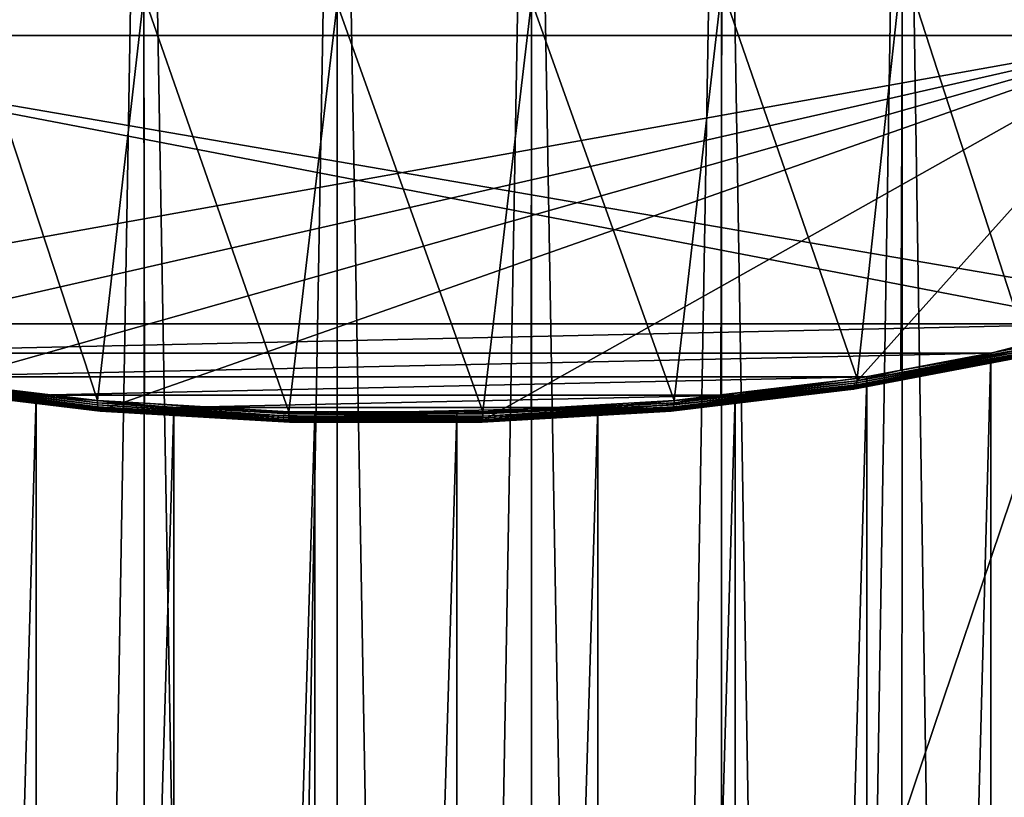
# Model space of a CAD drawing. Extents: x -145 to 245, y -234 to 40.
# Drawn here: x 215 to 228, y -162 to -152 of the extents above; entities that cross this region are included whole.
import ezdxf

# ---------------------------------------------------------------- set-up
doc = ezdxf.new("R2010")
doc.units = 0
doc.header["$MEASUREMENT"] = 0
doc.layers.add('L6', color=7, linetype='Continuous')
doc.layers.add('L7', color=7, linetype='Continuous')

msp = doc.modelspace()

# ---------------------------------------------------------------- linework, layer by layer
at = {"layer": 'L6', "color": 254}
for points in [[(216.9452, -142.201, 106.0446), (218.1582, -211.4483, 131.4699), (219.3846, -142.0942, 106.3381)], [(219.3846, -142.0942, 106.3381), (218.1582, -211.4483, 131.4699), (219.3868, -211.4305, 131.519)], [(219.3846, -142.0942, 106.3381), (220.6154, -211.4126, 131.568), (221.8418, -142.1299, 106.2401)], [(219.3846, -142.0942, 106.3381), (219.3868, -211.4305, 131.519), (220.6154, -211.4126, 131.568)], [(221.8418, -142.1299, 106.2401), (220.6154, -211.4126, 131.568), (221.8351, -211.466, 131.4212)], [(221.8418, -142.1299, 106.2401), (221.8351, -211.466, 131.4212), (223.0549, -211.5195, 131.2744)], [(221.8418, -142.1299, 106.2401), (223.0549, -211.5195, 131.2744), (224.2459, -142.3071, 105.7532)], [(214.5936, -142.4473, 105.3679), (215.7541, -211.6255, 130.983), (216.9452, -142.201, 106.0446)], [(216.9452, -142.201, 106.0446), (215.7541, -211.6255, 130.983), (216.9562, -211.5369, 131.2265)], [(216.9452, -142.201, 106.0446), (216.9562, -211.5369, 131.2265), (218.1582, -211.4483, 131.4699)], [(224.2459, -142.3071, 105.7532), (223.0549, -211.5195, 131.2744), (224.2306, -211.6426, 130.9361)], [(224.2459, -142.3071, 105.7532), (224.2306, -211.6426, 130.9361), (225.4064, -211.7658, 130.5977)], [(224.2459, -142.3071, 105.7532), (225.4064, -211.7658, 130.5977), (226.528, -142.6207, 104.8915)], [(214.5936, -142.4473, 105.3679), (214.6131, -211.7824, 130.5522), (215.7541, -211.6255, 130.983)], [(226.528, -142.6207, 104.8915), (225.4064, -211.7658, 130.5977), (226.5044, -211.9551, 130.0775)], [(226.528, -142.6207, 104.8915), (226.5044, -211.9551, 130.0775), (227.6025, -212.1445, 129.5573)], [(226.528, -142.6207, 104.8915), (227.6025, -212.1445, 129.5573), (228.6222, -143.0617, 103.6798)], [(228.6222, -143.0617, 103.6798), (227.6025, -212.1445, 129.5573), (228.5911, -212.3946, 128.8702)], [(228.6222, -151.0362, 81.76998), (228.0973, -156.3286, 83.30195), (226.528, -151.4773, 80.55828)], [(226.528, -151.4773, 80.55828), (225.955, -156.7364, 82.18159), (224.2459, -151.7909, 79.69659)], [(226.528, -151.4773, 80.55828), (226.5086, -156.631, 82.4711), (225.955, -156.7364, 82.18159)], [(226.528, -151.4773, 80.55828), (228.0973, -156.3286, 83.30195), (226.5086, -156.631, 82.4711)], [(216.9452, -151.897, 79.40516), (216.3575, -157.0149, 81.4164), (214.5936, -151.6507, 80.08189)], [(214.5936, -151.6507, 80.08189), (216.3575, -157.0149, 81.4164), (214.6063, -156.804, 81.99587)], [(224.2459, -151.7909, 79.69659), (223.6425, -157.0149, 81.4164), (221.8418, -151.9681, 79.2097)], [(224.2459, -151.7909, 79.69659), (224.2328, -156.9438, 81.61173), (223.6425, -157.0149, 81.4164)], [(224.2459, -151.7909, 79.69659), (225.955, -156.7364, 82.18159), (224.2328, -156.9438, 81.61173)], [(216.9452, -151.897, 79.40516), (216.9516, -157.0496, 81.32097), (216.3575, -157.0149, 81.4164)], [(219.3846, -152.0038, 79.11161), (218.7742, -157.1562, 81.02825), (216.9452, -151.897, 79.40516)], [(216.9452, -151.897, 79.40516), (218.7742, -157.1562, 81.02825), (216.9516, -157.0496, 81.32097)], [(221.8418, -151.9681, 79.2097), (221.2258, -157.1562, 81.02825), (219.3846, -152.0038, 79.11161)], [(221.8418, -151.9681, 79.2097), (221.8352, -157.1205, 81.12612), (221.2258, -157.1562, 81.02825)], [(221.8418, -151.9681, 79.2097), (223.6425, -157.0149, 81.4164), (221.8352, -157.1205, 81.12612)], [(219.3846, -152.0038, 79.11161), (219.3846, -157.1562, 81.02825), (218.7742, -157.1562, 81.02825)], [(219.3846, -152.0038, 79.11161), (221.2258, -157.1562, 81.02825), (219.3846, -157.1562, 81.02825)], [(229.87, -152.4026, 94.67342), (210.13, -152.4026, 94.67342), (210.13, -155.9417, 84.94985)], [(210.13, -155.9417, 84.94985), (212.0144, -156.4598, 83.52625), (229.87, -152.4026, 94.67342)], [(210.13, -210.9454, 115.9813), (210.13, -152.4026, 94.67342), (229.87, -210.9454, 115.9813)], [(229.87, -210.9454, 115.9813), (210.13, -152.4026, 94.67342), (229.87, -152.4026, 94.67342)], [(229.87, -152.4026, 94.67342), (212.0144, -156.4598, 83.52625), (214.1271, -156.862, 82.42135)], [(229.87, -152.4026, 94.67342), (214.1271, -156.862, 82.42135), (216.4077, -157.1366, 81.66672)], [(221.2089, -157.2759, 81.28393), (229.87, -152.4026, 94.67342), (216.4077, -157.1366, 81.66672)], [(225.8729, -156.862, 82.42135), (229.87, -152.4026, 94.67342), (221.2089, -157.2759, 81.28393)], [(225.8729, -156.862, 82.42135), (229.87, -155.9417, 84.94985), (229.87, -152.4026, 94.67342)], [(227.9856, -156.4598, 83.52625), (229.87, -155.9417, 84.94985), (225.8729, -156.862, 82.42135)], [(228.0959, -156.3573, 83.31457), (226.5086, -156.631, 82.4711), (228.0973, -156.3286, 83.30195)], [(225.8729, -156.862, 82.42135), (225.8857, -156.8694, 82.39371), (227.9856, -156.4598, 83.52625)], [(225.8857, -156.8694, 82.39371), (228.0031, -156.4664, 83.50103), (227.9856, -156.4598, 83.52625)], [(225.8857, -156.8694, 82.39371), (225.8983, -156.872, 82.36505), (228.0031, -156.4664, 83.50103)], [(228.0031, -156.4664, 83.50103), (225.8983, -156.872, 82.36505), (228.0201, -156.4681, 83.47473)], [(228.0201, -156.4681, 83.47473), (225.8983, -156.872, 82.36505), (225.9102, -156.8698, 82.3361)], [(228.0201, -156.4681, 83.47473), (225.9102, -156.8698, 82.3361), (228.0363, -156.4651, 83.44802)], [(228.0363, -156.4651, 83.44802), (225.9102, -156.8698, 82.3361), (225.9211, -156.8627, 82.30756)], [(228.0363, -156.4651, 83.44802), (225.9211, -156.8627, 82.30756), (228.0512, -156.4573, 83.42155)], [(228.0512, -156.4573, 83.42155), (225.9211, -156.8627, 82.30756), (225.9309, -156.851, 82.28015)], [(228.0512, -156.4573, 83.42155), (225.9309, -156.851, 82.28015), (228.0646, -156.4449, 83.39598)], [(228.0646, -156.4449, 83.39598), (225.9309, -156.851, 82.28015), (225.9393, -156.8349, 82.25452)], [(228.0646, -156.4449, 83.39598), (225.9393, -156.8349, 82.25452), (228.0759, -156.4282, 83.37193)], [(228.0759, -156.4282, 83.37193), (225.9393, -156.8349, 82.25452), (225.9461, -156.8149, 82.23132)], [(228.0759, -156.4282, 83.37193), (225.9461, -156.8149, 82.23132), (228.0851, -156.4077, 83.35)], [(228.0851, -156.4077, 83.35), (225.9461, -156.8149, 82.23132), (225.951, -156.7914, 82.21111)], [(228.0851, -156.4077, 83.35), (225.951, -156.7914, 82.21111), (228.0918, -156.3839, 83.33072)], [(228.0918, -156.3839, 83.33072), (225.951, -156.7914, 82.21111), (225.954, -156.765, 82.1944)], [(228.0918, -156.3839, 83.33072), (225.954, -156.765, 82.1944), (228.0959, -156.3573, 83.31457)], [(228.0959, -156.3573, 83.31457), (225.954, -156.765, 82.1944), (226.5086, -156.631, 82.4711)], [(225.954, -156.765, 82.1944), (225.955, -156.7364, 82.18159), (226.5086, -156.631, 82.4711)], [(216.36, -157.0697, 81.44644), (214.049, -156.7914, 82.21111), (214.046, -156.765, 82.1944)], [(216.36, -157.0697, 81.44644), (214.046, -156.765, 82.1944), (216.3581, -157.0435, 81.42934)], [(216.3581, -157.0435, 81.42934), (214.046, -156.765, 82.1944), (214.6063, -156.804, 81.99587)], [(216.363, -157.093, 81.46728), (214.0539, -156.8149, 82.23132), (214.049, -156.7914, 82.21111)], [(216.363, -157.093, 81.46728), (214.049, -156.7914, 82.21111), (216.36, -157.0697, 81.44644)], [(216.3671, -157.1127, 81.49134), (214.0539, -156.8149, 82.23132), (216.363, -157.093, 81.46728)], [(214.0607, -156.8349, 82.25452), (214.0539, -156.8149, 82.23132), (216.3671, -157.1127, 81.49134)], [(214.0691, -156.851, 82.28015), (214.0607, -156.8349, 82.25452), (216.3722, -157.1284, 81.51805)], [(214.0607, -156.8349, 82.25452), (216.3671, -157.1127, 81.49134), (216.3722, -157.1284, 81.51805)], [(216.3581, -157.0435, 81.42934), (214.6063, -156.804, 81.99587), (216.3575, -157.0149, 81.4164)], [(225.9309, -156.851, 82.28015), (223.6329, -157.1127, 81.49134), (225.9393, -156.8349, 82.25452)], [(225.9393, -156.8349, 82.25452), (223.6329, -157.1127, 81.49134), (223.637, -157.093, 81.46728)], [(225.9393, -156.8349, 82.25452), (223.637, -157.093, 81.46728), (225.9461, -156.8149, 82.23132)], [(225.9461, -156.8149, 82.23132), (223.637, -157.093, 81.46728), (223.64, -157.0697, 81.44644)], [(225.9461, -156.8149, 82.23132), (223.64, -157.0697, 81.44644), (225.951, -156.7914, 82.21111)], [(225.951, -156.7914, 82.21111), (223.64, -157.0697, 81.44644), (223.6419, -157.0435, 81.42934)], [(225.951, -156.7914, 82.21111), (223.6419, -157.0435, 81.42934), (225.954, -156.765, 82.1944)], [(225.954, -156.765, 82.1944), (223.6419, -157.0435, 81.42934), (224.2328, -156.9438, 81.61173)], [(225.954, -156.765, 82.1944), (224.2328, -156.9438, 81.61173), (225.955, -156.7364, 82.18159)], [(214.0789, -156.8627, 82.30756), (214.0691, -156.851, 82.28015), (216.3782, -157.1396, 81.54672)], [(216.3782, -157.1396, 81.54672), (214.0691, -156.851, 82.28015), (216.3722, -157.1284, 81.51805)], [(214.0898, -156.8698, 82.3361), (214.0789, -156.8627, 82.30756), (216.3849, -157.1462, 81.57668)], [(216.3849, -157.1462, 81.57668), (214.0789, -156.8627, 82.30756), (216.3782, -157.1396, 81.54672)], [(214.1017, -156.872, 82.36505), (214.0898, -156.8698, 82.3361), (216.3922, -157.1479, 81.60716)], [(216.3922, -157.1479, 81.60716), (214.0898, -156.8698, 82.3361), (216.3849, -157.1462, 81.57668)], [(214.1143, -156.8694, 82.39371), (214.1017, -156.872, 82.36505), (216.3999, -157.1447, 81.63742)], [(216.3999, -157.1447, 81.63742), (214.1017, -156.872, 82.36505), (216.3922, -157.1479, 81.60716)], [(214.1271, -156.862, 82.42135), (214.1143, -156.8694, 82.39371), (216.4077, -157.1366, 81.66672)], [(216.4077, -157.1366, 81.66672), (214.1143, -156.8694, 82.39371), (216.3999, -157.1447, 81.63742)], [(221.2089, -157.2759, 81.28393), (223.5923, -157.1366, 81.66672), (225.8729, -156.862, 82.42135)], [(223.5923, -157.1366, 81.66672), (223.6001, -157.1447, 81.63742), (225.8729, -156.862, 82.42135)], [(225.8729, -156.862, 82.42135), (223.6001, -157.1447, 81.63742), (225.8857, -156.8694, 82.39371)], [(223.6001, -157.1447, 81.63742), (223.6078, -157.1479, 81.60716), (225.8857, -156.8694, 82.39371)], [(223.6078, -157.1479, 81.60716), (225.8983, -156.872, 82.36505), (225.8857, -156.8694, 82.39371)], [(223.6078, -157.1479, 81.60716), (223.6151, -157.1462, 81.57668), (225.8983, -156.872, 82.36505)], [(225.8983, -156.872, 82.36505), (223.6151, -157.1462, 81.57668), (225.9102, -156.8698, 82.3361)], [(225.9102, -156.8698, 82.3361), (223.6151, -157.1462, 81.57668), (223.6218, -157.1396, 81.54672)], [(225.9102, -156.8698, 82.3361), (223.6218, -157.1396, 81.54672), (225.9211, -156.8627, 82.30756)], [(225.9211, -156.8627, 82.30756), (223.6218, -157.1396, 81.54672), (223.6278, -157.1284, 81.51805)], [(225.9211, -156.8627, 82.30756), (223.6278, -157.1284, 81.51805), (225.9309, -156.851, 82.28015)], [(225.9309, -156.851, 82.28015), (223.6278, -157.1284, 81.51805), (223.6329, -157.1127, 81.49134)], [(223.6419, -157.0435, 81.42934), (223.6425, -157.0149, 81.4164), (224.2328, -156.9438, 81.61173)], [(216.3581, -157.0435, 81.42934), (216.3575, -157.0149, 81.4164), (216.9516, -157.0496, 81.32097)], [(218.775, -157.2109, 81.05856), (216.36, -157.0697, 81.44644), (216.3581, -157.0435, 81.42934)], [(218.775, -157.2109, 81.05856), (216.3581, -157.0435, 81.42934), (218.7744, -157.1847, 81.04126)], [(218.7744, -157.1847, 81.04126), (216.3581, -157.0435, 81.42934), (216.9516, -157.0496, 81.32097)], [(218.776, -157.2341, 81.07972), (216.363, -157.093, 81.46728), (216.36, -157.0697, 81.44644)], [(218.776, -157.2341, 81.07972), (216.36, -157.0697, 81.44644), (218.775, -157.2109, 81.05856)], [(218.7774, -157.2536, 81.10423), (216.3671, -157.1127, 81.49134), (216.363, -157.093, 81.46728)], [(218.7774, -157.2536, 81.10423), (216.363, -157.093, 81.46728), (218.776, -157.2341, 81.07972)], [(218.7744, -157.1847, 81.04126), (216.9516, -157.0496, 81.32097), (218.7742, -157.1562, 81.02825)], [(223.6329, -157.1127, 81.49134), (221.224, -157.2341, 81.07972), (223.637, -157.093, 81.46728)], [(223.637, -157.093, 81.46728), (221.224, -157.2341, 81.07972), (221.225, -157.2109, 81.05856)], [(223.637, -157.093, 81.46728), (221.225, -157.2109, 81.05856), (223.64, -157.0697, 81.44644)], [(223.64, -157.0697, 81.44644), (221.225, -157.2109, 81.05856), (221.2256, -157.1847, 81.04126)], [(223.64, -157.0697, 81.44644), (221.2256, -157.1847, 81.04126), (223.6419, -157.0435, 81.42934)], [(223.6419, -157.0435, 81.42934), (221.2256, -157.1847, 81.04126), (221.8352, -157.1205, 81.12612)], [(223.6419, -157.0435, 81.42934), (221.8352, -157.1205, 81.12612), (223.6425, -157.0149, 81.4164)], [(218.7791, -157.2691, 81.13147), (216.3671, -157.1127, 81.49134), (218.7774, -157.2536, 81.10423)], [(216.3722, -157.1284, 81.51805), (216.3671, -157.1127, 81.49134), (218.7791, -157.2691, 81.13147)], [(216.3782, -157.1396, 81.54672), (216.3722, -157.1284, 81.51805), (218.7811, -157.2801, 81.16078)], [(216.3722, -157.1284, 81.51805), (218.7791, -157.2691, 81.13147), (218.7811, -157.2801, 81.16078)], [(216.3849, -157.1462, 81.57668), (216.3782, -157.1396, 81.54672), (218.7834, -157.2864, 81.19145)], [(218.7834, -157.2864, 81.19145), (216.3782, -157.1396, 81.54672), (218.7811, -157.2801, 81.16078)], [(216.3922, -157.1479, 81.60716), (216.3849, -157.1462, 81.57668), (218.7858, -157.2878, 81.22271)], [(218.7858, -157.2878, 81.22271), (216.3849, -157.1462, 81.57668), (218.7834, -157.2864, 81.19145)], [(216.3999, -157.1447, 81.63742), (216.3922, -157.1479, 81.60716), (218.7884, -157.2843, 81.25379)], [(218.7884, -157.2843, 81.25379), (216.3922, -157.1479, 81.60716), (218.7858, -157.2878, 81.22271)], [(216.4077, -157.1366, 81.66672), (216.3999, -157.1447, 81.63742), (218.7911, -157.2759, 81.28393)], [(218.7911, -157.2759, 81.28393), (216.3999, -157.1447, 81.63742), (218.7884, -157.2843, 81.25379)], [(221.2089, -157.2759, 81.28393), (216.4077, -157.1366, 81.66672), (218.7911, -157.2759, 81.28393)], [(218.7744, -157.1847, 81.04126), (218.7742, -157.1562, 81.02825), (219.3846, -157.1562, 81.02825)], [(221.2256, -157.1847, 81.04126), (218.7744, -157.1847, 81.04126), (219.3846, -157.1562, 81.02825)], [(221.225, -157.2109, 81.05856), (218.775, -157.2109, 81.05856), (218.7744, -157.1847, 81.04126)], [(221.225, -157.2109, 81.05856), (218.7744, -157.1847, 81.04126), (221.2256, -157.1847, 81.04126)], [(221.224, -157.2341, 81.07972), (218.776, -157.2341, 81.07972), (218.775, -157.2109, 81.05856)], [(221.224, -157.2341, 81.07972), (218.775, -157.2109, 81.05856), (221.225, -157.2109, 81.05856)], [(221.2256, -157.1847, 81.04126), (219.3846, -157.1562, 81.02825), (221.2258, -157.1562, 81.02825)], [(221.2089, -157.2759, 81.28393), (221.2116, -157.2843, 81.25379), (223.5923, -157.1366, 81.66672)], [(223.5923, -157.1366, 81.66672), (221.2116, -157.2843, 81.25379), (223.6001, -157.1447, 81.63742)], [(221.2116, -157.2843, 81.25379), (221.2142, -157.2878, 81.22271), (223.6001, -157.1447, 81.63742)], [(223.6001, -157.1447, 81.63742), (221.2142, -157.2878, 81.22271), (223.6078, -157.1479, 81.60716)], [(221.2142, -157.2878, 81.22271), (221.2166, -157.2864, 81.19145), (223.6078, -157.1479, 81.60716)], [(221.2166, -157.2864, 81.19145), (221.2189, -157.2801, 81.16078), (223.6151, -157.1462, 81.57668)], [(221.2166, -157.2864, 81.19145), (223.6151, -157.1462, 81.57668), (223.6078, -157.1479, 81.60716)], [(223.6151, -157.1462, 81.57668), (221.2189, -157.2801, 81.16078), (223.6218, -157.1396, 81.54672)], [(223.6218, -157.1396, 81.54672), (221.2189, -157.2801, 81.16078), (221.2209, -157.2691, 81.13147)], [(223.6218, -157.1396, 81.54672), (221.2209, -157.2691, 81.13147), (223.6278, -157.1284, 81.51805)], [(223.6278, -157.1284, 81.51805), (221.2209, -157.2691, 81.13147), (221.2226, -157.2536, 81.10423)], [(223.6278, -157.1284, 81.51805), (221.2226, -157.2536, 81.10423), (223.6329, -157.1127, 81.49134)], [(223.6329, -157.1127, 81.49134), (221.2226, -157.2536, 81.10423), (221.224, -157.2341, 81.07972)], [(221.2256, -157.1847, 81.04126), (221.2258, -157.1562, 81.02825), (221.8352, -157.1205, 81.12612)], [(221.2226, -157.2536, 81.10423), (218.7774, -157.2536, 81.10423), (218.776, -157.2341, 81.07972)], [(221.2226, -157.2536, 81.10423), (218.776, -157.2341, 81.07972), (221.224, -157.2341, 81.07972)], [(221.2209, -157.2691, 81.13147), (218.7791, -157.2691, 81.13147), (218.7774, -157.2536, 81.10423)], [(221.2209, -157.2691, 81.13147), (218.7774, -157.2536, 81.10423), (221.2226, -157.2536, 81.10423)], [(221.2189, -157.2801, 81.16078), (218.7791, -157.2691, 81.13147), (221.2209, -157.2691, 81.13147)], [(218.7811, -157.2801, 81.16078), (218.7791, -157.2691, 81.13147), (221.2189, -157.2801, 81.16078)], [(218.7834, -157.2864, 81.19145), (218.7811, -157.2801, 81.16078), (221.2166, -157.2864, 81.19145)], [(218.7811, -157.2801, 81.16078), (221.2189, -157.2801, 81.16078), (221.2166, -157.2864, 81.19145)], [(218.7858, -157.2878, 81.22271), (218.7834, -157.2864, 81.19145), (221.2142, -157.2878, 81.22271)], [(221.2142, -157.2878, 81.22271), (218.7834, -157.2864, 81.19145), (221.2166, -157.2864, 81.19145)], [(218.7884, -157.2843, 81.25379), (218.7858, -157.2878, 81.22271), (221.2116, -157.2843, 81.25379)], [(221.2116, -157.2843, 81.25379), (218.7858, -157.2878, 81.22271), (221.2142, -157.2878, 81.22271)], [(218.7911, -157.2759, 81.28393), (218.7884, -157.2843, 81.25379), (221.2089, -157.2759, 81.28393)], [(221.2089, -157.2759, 81.28393), (218.7884, -157.2843, 81.25379), (221.2116, -157.2843, 81.25379)]]:
    msp.add_3dface(points, dxfattribs=at)
at = {"layer": 'L7', "color": 250}
for points in [[(229.87, -210.9454, 115.9813), (229.87, -152.4026, 94.67342), (210.13, -210.9454, 115.9813)], [(210.13, -210.9454, 115.9813), (229.87, -152.4026, 94.67342), (210.13, -152.4026, 94.67342)], [(229.87, -152.4026, 94.67342), (229.87, -155.7985, 85.34331), (210.13, -152.4026, 94.67342)], [(210.13, -152.4026, 94.67342), (229.87, -155.7985, 85.34331), (229.081, -156.0469, 84.66075)], [(210.9189, -156.0469, 84.66075), (210.13, -152.4026, 94.67342), (229.081, -156.0469, 84.66075)], [(210.9189, -156.0469, 84.66075), (229.081, -156.0469, 84.66075), (212.3572, -156.4144, 83.65101)], [(212.3572, -156.4144, 83.65101), (229.081, -156.0469, 84.66075), (227.6428, -156.4144, 83.65101)], [(229.081, -156.0469, 84.66075), (229.081, -214.5897, 105.9686), (227.6428, -214.9573, 104.9589)], [(229.081, -156.0469, 84.66075), (227.6428, -214.9573, 104.9589), (227.6428, -156.4144, 83.65101)], [(212.3572, -156.4144, 83.65101), (227.6428, -156.4144, 83.65101), (213.9212, -156.7159, 82.82255)], [(213.9212, -156.7159, 82.82255), (227.6428, -156.4144, 83.65101), (226.0788, -156.7159, 82.82255)], [(227.6428, -156.4144, 83.65101), (227.6428, -214.9573, 104.9589), (226.0788, -215.2588, 104.1304)], [(227.6428, -156.4144, 83.65101), (226.0788, -215.2588, 104.1304), (226.0788, -156.7159, 82.82255)], [(213.9212, -156.7159, 82.82255), (226.0788, -156.7159, 82.82255), (215.5852, -156.9465, 82.18897)], [(215.5852, -156.9465, 82.18897), (213.9212, -215.2588, 104.1304), (213.9212, -156.7159, 82.82255)], [(215.5852, -156.9465, 82.18897), (226.0788, -156.7159, 82.82255), (224.4148, -156.9465, 82.18897)], [(226.0788, -156.7159, 82.82255), (226.0788, -215.2588, 104.1304), (224.4148, -215.4894, 103.4968)], [(226.0788, -156.7159, 82.82255), (224.4148, -215.4894, 103.4968), (224.4148, -156.9465, 82.18897)], [(215.5852, -156.9465, 82.18897), (215.5852, -215.4894, 103.4968), (213.9212, -215.2588, 104.1304)], [(215.5852, -156.9465, 82.18897), (224.4148, -156.9465, 82.18897), (217.3217, -157.1024, 81.7607)], [(217.3217, -157.1024, 81.7607), (215.5852, -215.4894, 103.4968), (215.5852, -156.9465, 82.18897)], [(217.3217, -157.1024, 81.7607), (224.4148, -156.9465, 82.18897), (222.6783, -157.1024, 81.7607)], [(224.4148, -156.9465, 82.18897), (224.4148, -215.4894, 103.4968), (222.6783, -215.6453, 103.0686)], [(224.4148, -156.9465, 82.18897), (222.6783, -215.6453, 103.0686), (222.6783, -157.1024, 81.7607)], [(217.3217, -157.1024, 81.7607), (217.3217, -215.6453, 103.0686), (215.5852, -215.4894, 103.4968)], [(217.3217, -157.1024, 81.7607), (222.6783, -157.1024, 81.7607), (219.1023, -157.181, 81.5448)], [(219.1023, -157.181, 81.5448), (217.3217, -215.6453, 103.0686), (217.3217, -157.1024, 81.7607)], [(219.1023, -157.181, 81.5448), (219.1023, -215.7238, 102.8526), (217.3217, -215.6453, 103.0686)], [(219.1023, -157.181, 81.5448), (222.6783, -157.1024, 81.7607), (220.8977, -157.181, 81.5448)], [(220.8977, -157.181, 81.5448), (220.8977, -215.7238, 102.8526), (219.1023, -215.7238, 102.8526)], [(220.8977, -157.181, 81.5448), (219.1023, -215.7238, 102.8526), (219.1023, -157.181, 81.5448)], [(222.6783, -157.1024, 81.7607), (222.6783, -215.6453, 103.0686), (220.8977, -215.7238, 102.8526)], [(222.6783, -157.1024, 81.7607), (220.8977, -215.7238, 102.8526), (220.8977, -157.181, 81.5448)]]:
    msp.add_3dface(points, dxfattribs=at)

doc.saveas('drawing.dxf')
